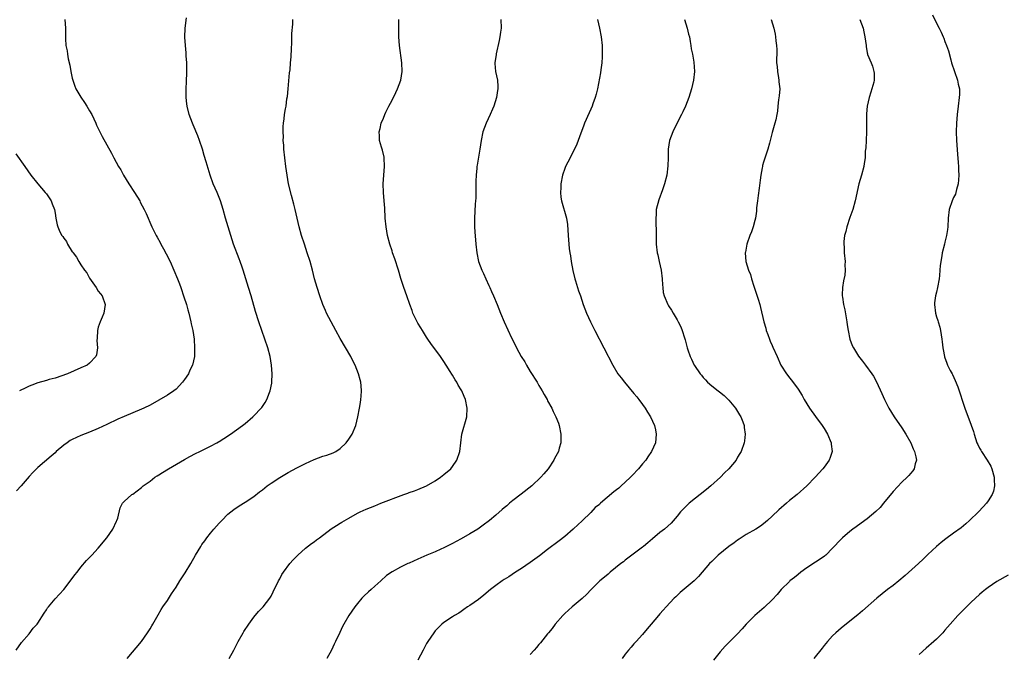
# Model space of a CAD drawing. Units: inches. Extents: x 2631000 to 2634000, y 1434000 to 1437000.
# Drawn here: x 2631513 to 2631741, y 1435848 to 1435995 of the extents above; entities that cross this region are included whole.
import ezdxf

# ---------------------------------------------------------------- set-up
doc = ezdxf.new("R2010")
doc.units = ezdxf.units.IN
doc.header["$MEASUREMENT"] = 0
doc.layers.add('LD26311434_10ft', color=80, linetype='Continuous')

msp = doc.modelspace()

# ---------------------------------------------------------------- linework, layer by layer
at = {"layer": 'LD26311434_10ft'}
for points, elevation in [([(2631724.12, 1435996.12), (2631725, 1435994.22), (2631725.63, 1435993), (2631726.13, 1435992.13), (2631726.59, 1435991), (2631726.73, 1435990.73), (2631727, 1435989.97), (2631727.39, 1435989), (2631727.8, 1435987.8), (2631728.34, 1435985.66), (2631728.53, 1435985), (2631729.91, 1435981), (2631730.07, 1435980.07), (2631730.34, 1435979), (2631730.34, 1435977.66), (2631730.32, 1435977), (2631730.03, 1435975), (2631729.79, 1435973), (2631729.64, 1435971), (2631729.59, 1435969), (2631729.64, 1435967), (2631729.88, 1435963.88), (2631730.06, 1435961.94), (2631730.11, 1435961), (2631730.11, 1435960.11), (2631730.17, 1435959), (2631730.13, 1435957.87), (2631730.04, 1435957), (2631729.69, 1435955.69), (2631729.55, 1435955), (2631729.41, 1435954.59), (2631729, 1435953.78), (2631728.67, 1435953), (2631727.96, 1435951), (2631727.72, 1435949), (2631727.67, 1435947), (2631727.6, 1435946.4), (2631727.38, 1435945), (2631727, 1435943.5), (2631726.86, 1435943), (2631726.37, 1435941), (2631726.3, 1435940.3), (2631725.91, 1435938.09), (2631725.83, 1435937), (2631725.72, 1435935.72), (2631725.62, 1435935), (2631725.29, 1435933), (2631725, 1435931.88), (2631724.81, 1435931), (2631724.59, 1435929.41), (2631724.57, 1435929), (2631724.78, 1435927), (2631725, 1435926.2), (2631725.32, 1435925.32), (2631725.4, 1435925), (2631725.79, 1435923.79), (2631725.96, 1435923), (2631726.29, 1435921), (2631726.34, 1435920.34), (2631726.53, 1435919), (2631726.57, 1435918.57), (2631726.88, 1435917), (2631726.91, 1435916.91), (2631727.43, 1435915.43), (2631727.62, 1435915), (2631728.23, 1435913.77), (2631728.64, 1435913), (2631728.78, 1435912.78), (2631729.39, 1435911.39), (2631729.94, 1435909.94), (2631731.63, 1435905), (2631733.09, 1435901.09), (2631733.58, 1435899.58), (2631733.73, 1435899), (2631734.4, 1435897), (2631734.58, 1435896.58), (2631735, 1435895.76), (2631735.27, 1435895.27), (2631735.44, 1435895), (2631736.8, 1435893), (2631737.58, 1435891.58), (2631737.84, 1435891), (2631738.38, 1435889), (2631738.39, 1435888.39), (2631738.47, 1435887), (2631738.2, 1435885.8), (2631737.94, 1435885), (2631737, 1435883.52), (2631736.64, 1435883), (2631735.87, 1435882.13), (2631734.78, 1435881), (2631732.71, 1435879), (2631731.81, 1435878.19), (2631730.71, 1435877.29), (2631729, 1435876.03), (2631727.22, 1435874.78), (2631726.12, 1435873.88), (2631725, 1435873.01), (2631723, 1435871.12), (2631721.97, 1435870.03), (2631720.88, 1435869), (2631717.76, 1435866.24), (2631716.29, 1435865), (2631715, 1435863.96), (2631713.7, 1435863), (2631711.23, 1435861), (2631707.92, 1435858.08), (2631706.83, 1435857.17), (2631705, 1435855.65), (2631703, 1435854.04), (2631701.75, 1435853), (2631701, 1435852.3), (2631699.79, 1435851), (2631699, 1435850.08), (2631698.54, 1435849.46), (2631696.64, 1435847)], 11110), ([(2631511.99, 1435849), (2631513.26, 1435850.74), (2631515, 1435852.76), (2631515.97, 1435854.03), (2631516.85, 1435855), (2631517, 1435855.2), (2631518.48, 1435857.52), (2631519, 1435858.29), (2631519.27, 1435858.73), (2631519.47, 1435859), (2631521, 1435860.84), (2631522.05, 1435861.95), (2631523, 1435863.05), (2631524.76, 1435865.24), (2631525.6, 1435866.4), (2631526.09, 1435867), (2631527, 1435868.2), (2631528.29, 1435869.71), (2631529, 1435870.41), (2631529.53, 1435871), (2631531, 1435872.56), (2631532.99, 1435875), (2631534.35, 1435877), (2631535.19, 1435878.81), (2631535.34, 1435879), (2631535.56, 1435879.56), (2631536.09, 1435881.91), (2631536.6, 1435883), (2631537, 1435883.38), (2631538.8, 1435885), (2631539, 1435885.12), (2631541, 1435886.64), (2631541.38, 1435887), (2631543, 1435888.14), (2631544.09, 1435889), (2631544.64, 1435889.36), (2631545, 1435889.57), (2631545.86, 1435890.14), (2631547.27, 1435891), (2631551, 1435893.14), (2631552.19, 1435893.81), (2631553.49, 1435894.5), (2631554.48, 1435895), (2631557, 1435896.22), (2631558.47, 1435897), (2631558.81, 1435897.19), (2631559, 1435897.32), (2631560.05, 1435897.95), (2631561.58, 1435899), (2631563, 1435899.99), (2631564.37, 1435901), (2631565, 1435901.5), (2631566.78, 1435903), (2631567, 1435903.21), (2631568.69, 1435905), (2631568.83, 1435905.17), (2631569.65, 1435906.35), (2631570, 1435907), (2631570.63, 1435908.63), (2631570.79, 1435909), (2631571.17, 1435910.83), (2631571.19, 1435911), (2631571.29, 1435913), (2631571.14, 1435915), (2631570.78, 1435917), (2631570.23, 1435919), (2631569.56, 1435921), (2631568.85, 1435923), (2631568.18, 1435925), (2631567.43, 1435927.43), (2631566.43, 1435931), (2631565.8, 1435933), (2631565.15, 1435935), (2631564.53, 1435937), (2631564.29, 1435937.71), (2631563.87, 1435939), (2631563.64, 1435939.64), (2631562.32, 1435943), (2631561.67, 1435945), (2631560.49, 1435949), (2631559.93, 1435951), (2631559.3, 1435953), (2631558.5, 1435955), (2631557.63, 1435957), (2631556.88, 1435959), (2631555.96, 1435962.04), (2631555.55, 1435963.55), (2631555.11, 1435965), (2631554.45, 1435967), (2631554.07, 1435968.07), (2631553, 1435970.61), (2631552.82, 1435971), (2631552.04, 1435973), (2631551.55, 1435975), (2631551.51, 1435975.51), (2631551.34, 1435977), (2631551.32, 1435978.68), (2631551.45, 1435981), (2631551.52, 1435982.48), (2631551.53, 1435983), (2631551.51, 1435983.51), (2631551.47, 1435985), (2631551.36, 1435986.64), (2631551.34, 1435987.34), (2631551.19, 1435989), (2631551.07, 1435990.93), (2631551.11, 1435993), (2631551.46, 1435995.46)], 11030), ([(2631523.28, 1435995), (2631523.43, 1435993), (2631523.42, 1435990.58), (2631523.52, 1435989), (2631523.79, 1435987.79), (2631523.88, 1435987), (2631524.06, 1435985.94), (2631524.46, 1435984.46), (2631524.66, 1435983), (2631525, 1435981.47), (2631525.09, 1435981), (2631525.58, 1435979.58), (2631525.83, 1435979), (2631527, 1435977.08), (2631527.81, 1435975.81), (2631528.38, 1435975), (2631529, 1435973.9), (2631529.49, 1435973), (2631530.43, 1435971), (2631530.6, 1435970.6), (2631531.93, 1435967.93), (2631534.06, 1435964.06), (2631534.62, 1435963), (2631535.72, 1435961), (2631536.2, 1435960.2), (2631536.86, 1435959), (2631538.08, 1435957), (2631539.37, 1435955), (2631540.6, 1435953), (2631540.74, 1435952.74), (2631541.65, 1435951), (2631542.07, 1435950.07), (2631543.41, 1435947), (2631544.43, 1435945), (2631544.65, 1435944.65), (2631545.35, 1435943.35), (2631545.52, 1435943), (2631546.12, 1435941.88), (2631546.75, 1435940.75), (2631547.62, 1435939), (2631548.53, 1435937), (2631549.35, 1435935), (2631549.78, 1435933.78), (2631550.1, 1435933), (2631550.83, 1435930.83), (2631551.4, 1435929), (2631551.76, 1435927.76), (2631551.96, 1435927), (2631552.45, 1435925), (2631552.53, 1435924.53), (2631552.87, 1435923), (2631553.17, 1435921), (2631553.31, 1435919), (2631553.26, 1435917), (2631552.82, 1435915), (2631552.2, 1435913.8), (2631551.87, 1435913), (2631551, 1435911.66), (2631550.52, 1435911), (2631549, 1435909.41), (2631548.51, 1435909), (2631547, 1435908.03), (2631545, 1435906.83), (2631543, 1435905.71), (2631541.55, 1435905), (2631541, 1435904.75), (2631539, 1435903.94), (2631537, 1435903.11), (2631535.54, 1435902.46), (2631533, 1435901.22), (2631531, 1435900.3), (2631529, 1435899.45), (2631527, 1435898.66), (2631525, 1435897.76), (2631524.51, 1435897.49), (2631523.78, 1435897), (2631523, 1435896.44), (2631521.29, 1435895), (2631521, 1435894.7), (2631520.11, 1435893.89), (2631517, 1435891.27), (2631516.7, 1435891), (2631515.87, 1435890.13), (2631515, 1435889.19), (2631513.14, 1435887), (2631512.11, 1435885.89)], 11020), ([(2631537.66, 1435847), (2631540.99, 1435851), (2631542.43, 1435853), (2631543, 1435853.9), (2631543.4, 1435854.6), (2631543.67, 1435855), (2631544.84, 1435857.16), (2631545.59, 1435858.41), (2631545.96, 1435859), (2631547, 1435860.5), (2631547.98, 1435862.02), (2631549, 1435863.54), (2631549.88, 1435865), (2631551.11, 1435866.88), (2631552.42, 1435869), (2631553.54, 1435871), (2631554.72, 1435873), (2631555, 1435873.41), (2631555.69, 1435874.31), (2631556.15, 1435875), (2631557, 1435876.07), (2631557.78, 1435877), (2631559, 1435878.4), (2631559.57, 1435879), (2631561, 1435880.44), (2631561.68, 1435881), (2631562.42, 1435881.58), (2631563.61, 1435882.39), (2631565, 1435883.23), (2631567, 1435884.58), (2631568.34, 1435885.66), (2631569, 1435886.13), (2631570.11, 1435887), (2631571, 1435887.64), (2631573, 1435888.95), (2631575, 1435890.11), (2631577, 1435891.19), (2631579, 1435892.22), (2631581, 1435893.16), (2631583, 1435893.86), (2631583.9, 1435894.1), (2631585.36, 1435894.64), (2631586.03, 1435895), (2631587, 1435895.66), (2631588.38, 1435897), (2631589, 1435897.85), (2631589.77, 1435899), (2631590.59, 1435901), (2631591.09, 1435903), (2631591.49, 1435905), (2631591.71, 1435906.29), (2631591.8, 1435907), (2631591.83, 1435907.83), (2631591.92, 1435909), (2631591.85, 1435910.15), (2631591.77, 1435911), (2631591.6, 1435911.6), (2631591.28, 1435913), (2631590.47, 1435915), (2631589.95, 1435915.95), (2631589.43, 1435917), (2631587, 1435921.14), (2631585.96, 1435923), (2631584.88, 1435925), (2631583.87, 1435927), (2631583.6, 1435927.6), (2631583, 1435929.04), (2631582.31, 1435931), (2631581.67, 1435933), (2631581.09, 1435935), (2631580.58, 1435937), (2631580.02, 1435939), (2631579.38, 1435941), (2631578.71, 1435943), (2631578.06, 1435945), (2631577.49, 1435947), (2631577.01, 1435949), (2631576.59, 1435951), (2631576.29, 1435952.29), (2631575.73, 1435954.27), (2631575.05, 1435957), (2631574.7, 1435959), (2631574.42, 1435961), (2631574.18, 1435963), (2631573.98, 1435965), (2631573.93, 1435965.93), (2631573.84, 1435967), (2631573.85, 1435967.85), (2631573.77, 1435969), (2631573.77, 1435970.23), (2631573.85, 1435971), (2631574.01, 1435972.01), (2631574.13, 1435973), (2631574.35, 1435974.35), (2631574.49, 1435975), (2631574.69, 1435976.69), (2631574.77, 1435977.23), (2631574.93, 1435979), (2631575.29, 1435982.71), (2631575.4, 1435983.4), (2631575.53, 1435985), (2631575.62, 1435986.38), (2631575.69, 1435987), (2631575.7, 1435987.7), (2631575.83, 1435990.17), (2631575.81, 1435991), (2631575.83, 1435991.83), (2631576.06, 1435993.94), (2631576.08, 1435995)], 11040), ([(2631561.28, 1435847), (2631562.4, 1435849), (2631563.4, 1435851), (2631564.52, 1435853), (2631564.71, 1435853.29), (2631565.83, 1435855), (2631567, 1435856.57), (2631568.11, 1435857.89), (2631569.18, 1435859), (2631570.74, 1435861), (2631571, 1435861.45), (2631571.5, 1435862.5), (2631571.76, 1435863), (2631572.47, 1435864.47), (2631572.71, 1435865), (2631573, 1435865.5), (2631573.52, 1435866.48), (2631573.86, 1435867), (2631575.37, 1435869), (2631576.13, 1435869.87), (2631577.19, 1435871), (2631579, 1435872.59), (2631580.35, 1435873.65), (2631581, 1435874.06), (2631581.52, 1435874.48), (2631582.25, 1435875), (2631584.95, 1435877.05), (2631586.14, 1435877.86), (2631587, 1435878.39), (2631587.39, 1435878.61), (2631589, 1435879.57), (2631591, 1435880.7), (2631591.62, 1435881), (2631593, 1435881.6), (2631595, 1435882.41), (2631596.42, 1435883), (2631601.72, 1435885), (2631602.68, 1435885.32), (2631603, 1435885.46), (2631604.17, 1435885.83), (2631605, 1435886.16), (2631607, 1435887), (2631609, 1435888.16), (2631610.23, 1435889), (2631611, 1435889.63), (2631612.59, 1435891), (2631613, 1435891.51), (2631614.04, 1435893), (2631614.72, 1435895), (2631615.18, 1435899), (2631616.29, 1435903), (2631616.4, 1435905), (2631615.98, 1435907), (2631615.69, 1435907.69), (2631615.16, 1435909), (2631615, 1435909.29), (2631614.35, 1435910.35), (2631614, 1435911), (2631613.6, 1435911.6), (2631613, 1435912.65), (2631612.86, 1435912.86), (2631612.46, 1435913.54), (2631611.55, 1435915), (2631611, 1435915.84), (2631610.51, 1435916.51), (2631610.21, 1435917), (2631608.01, 1435920.01), (2631607.32, 1435921), (2631607, 1435921.47), (2631606.02, 1435923), (2631605.65, 1435923.65), (2631605, 1435924.68), (2631604.81, 1435925), (2631603.85, 1435927), (2631603.63, 1435927.63), (2631603.09, 1435929), (2631602.44, 1435931), (2631601.76, 1435933), (2631601.08, 1435935.08), (2631600.48, 1435937), (2631599.62, 1435939.62), (2631599.13, 1435941), (2631599, 1435941.43), (2631598.48, 1435943), (2631597.97, 1435945), (2631597.61, 1435947), (2631597.4, 1435949), (2631597.4, 1435949.4), (2631597.31, 1435951), (2631597.32, 1435951.32), (2631597.2, 1435953), (2631597.02, 1435954.98), (2631596.97, 1435957), (2631597.28, 1435961), (2631597.17, 1435963), (2631597.15, 1435963.15), (2631596.77, 1435964.77), (2631596.55, 1435965.45), (2631596.14, 1435967), (2631596.11, 1435968.11), (2631596.01, 1435969), (2631596.22, 1435969.78), (2631596.5, 1435971), (2631597, 1435972.19), (2631597.31, 1435973), (2631597.55, 1435973.55), (2631598.26, 1435975), (2631599, 1435976.39), (2631599.85, 1435978.15), (2631600.27, 1435979), (2631601.03, 1435981), (2631601.35, 1435983), (2631601.29, 1435985), (2631600.74, 1435989), (2631600.6, 1435991), (2631600.58, 1435995)], 11050), ([(2631624.22, 1435995), (2631624.24, 1435993), (2631624.11, 1435992.11), (2631623.98, 1435991), (2631623.84, 1435990.16), (2631623.08, 1435987.08), (2631623.08, 1435986.92), (2631622.79, 1435985), (2631622.82, 1435984.82), (2631622.97, 1435983), (2631623.4, 1435981), (2631623.53, 1435979.53), (2631623.5, 1435979), (2631623.41, 1435978.59), (2631623.19, 1435977), (2631622.58, 1435975), (2631622.23, 1435974.23), (2631621.74, 1435973), (2631620.8, 1435971), (2631620.06, 1435969), (2631619.63, 1435967), (2631619.35, 1435965), (2631618.69, 1435961.31), (2631618.65, 1435961), (2631618.63, 1435960.63), (2631618.47, 1435959), (2631618.44, 1435957.56), (2631618.44, 1435956.44), (2631618.42, 1435955), (2631618.37, 1435953.63), (2631618.34, 1435953), (2631618.28, 1435952.28), (2631618.09, 1435949), (2631618.11, 1435947), (2631618.18, 1435945.82), (2631618.42, 1435943), (2631618.64, 1435941), (2631619.02, 1435939), (2631619.77, 1435937), (2631620.2, 1435936.2), (2631620.7, 1435935), (2631621.45, 1435933.45), (2631621.63, 1435933), (2631622.06, 1435932.06), (2631622.5, 1435931), (2631623.32, 1435929), (2631624.11, 1435927), (2631624.95, 1435925), (2631626.69, 1435921.31), (2631627.56, 1435919.56), (2631627.82, 1435919), (2631628.91, 1435917), (2631629.71, 1435915.71), (2631630.11, 1435915), (2631631, 1435913.52), (2631632.59, 1435911), (2631633, 1435910.27), (2631633.78, 1435909), (2631634.2, 1435908.2), (2631634.88, 1435907), (2631635, 1435906.75), (2631635.97, 1435905), (2631636.28, 1435904.28), (2631636.96, 1435903), (2631637.51, 1435901.51), (2631637.71, 1435901), (2631638.11, 1435899), (2631638.07, 1435897), (2631637.73, 1435895.73), (2631637.52, 1435895), (2631636.65, 1435893.35), (2631636.49, 1435893), (2631635.15, 1435891), (2631634.16, 1435889.84), (2631633.47, 1435889), (2631631.35, 1435887), (2631628.9, 1435885.1), (2631627, 1435883.65), (2631626.21, 1435883), (2631625.57, 1435882.43), (2631625, 1435881.95), (2631624.49, 1435881.51), (2631623, 1435880.23), (2631621.53, 1435879), (2631620.11, 1435877.89), (2631618.85, 1435877), (2631617, 1435875.88), (2631615, 1435874.73), (2631613.84, 1435874.16), (2631613, 1435873.64), (2631612.54, 1435873.46), (2631611, 1435872.64), (2631610.33, 1435872.33), (2631609, 1435871.76), (2631607.04, 1435870.96), (2631605, 1435870.07), (2631603, 1435869.13), (2631602.7, 1435869), (2631601, 1435868.19), (2631599, 1435867.11), (2631597.74, 1435866.26), (2631596.39, 1435865), (2631595, 1435863.78), (2631594.14, 1435863), (2631593.53, 1435862.47), (2631592.5, 1435861.5), (2631592.01, 1435861), (2631591, 1435859.79), (2631590.4, 1435859), (2631589.04, 1435857), (2631587.87, 1435855), (2631587.56, 1435854.44), (2631586.91, 1435853.09), (2631585.94, 1435851), (2631585.63, 1435850.37), (2631585, 1435848.94), (2631583.93, 1435847)], 11060), ([(2631646.54, 1435995), (2631647.04, 1435993), (2631647.42, 1435991), (2631647.61, 1435989), (2631647.65, 1435987), (2631647.64, 1435986.36), (2631647.56, 1435985), (2631647.35, 1435983.35), (2631647.28, 1435982.72), (2631646.56, 1435979), (2631646.28, 1435977.72), (2631646.06, 1435977), (2631645.5, 1435975.5), (2631645.33, 1435975), (2631645, 1435974.3), (2631644.6, 1435973.4), (2631643.58, 1435971), (2631643.43, 1435970.57), (2631642.89, 1435969.11), (2631642.72, 1435968.72), (2631642.08, 1435967), (2631641.81, 1435966.19), (2631640.24, 1435963), (2631639.19, 1435961), (2631639, 1435960.52), (2631638.46, 1435959), (2631638.08, 1435957), (2631638.07, 1435956.07), (2631637.99, 1435955), (2631638.09, 1435953.91), (2631638.23, 1435953), (2631639.38, 1435949), (2631639.59, 1435947.59), (2631639.77, 1435945), (2631639.92, 1435943), (2631640.03, 1435941.97), (2631640.15, 1435941), (2631640.28, 1435940.28), (2631640.47, 1435939), (2631640.87, 1435936.87), (2631641.34, 1435935), (2631641.5, 1435934.5), (2631642.2, 1435932.2), (2631642.63, 1435931), (2631643.28, 1435929), (2631644.03, 1435927), (2631644.93, 1435925), (2631645.92, 1435923), (2631648.07, 1435919), (2631650.08, 1435915), (2631651.3, 1435913), (2631652.04, 1435912.04), (2631652.79, 1435911), (2631655, 1435908.42), (2631655.65, 1435907.65), (2631656.17, 1435907), (2631657, 1435905.89), (2631657.63, 1435905), (2631658.12, 1435904.12), (2631658.84, 1435903), (2631659.76, 1435901), (2631659.97, 1435899.97), (2631660.18, 1435899), (2631659.97, 1435897), (2631659.1, 1435895), (2631658.23, 1435893.77), (2631657.73, 1435893), (2631657, 1435892.09), (2631656.08, 1435891), (2631654.61, 1435889.39), (2631654.22, 1435889), (2631653, 1435887.84), (2631652.08, 1435887), (2631651.48, 1435886.52), (2631651, 1435886.11), (2631650.36, 1435885.64), (2631647.29, 1435883), (2631647.14, 1435882.86), (2631647, 1435882.69), (2631646.02, 1435881.98), (2631645, 1435880.84), (2631643, 1435878.94), (2631642.02, 1435877.98), (2631641, 1435877.07), (2631640.94, 1435877), (2631639, 1435875.29), (2631637.73, 1435874.27), (2631635, 1435872.27), (2631633.17, 1435870.83), (2631631, 1435869.24), (2631629, 1435867.88), (2631627.61, 1435867), (2631626.04, 1435865.96), (2631625, 1435865.33), (2631624.49, 1435865), (2631623, 1435863.93), (2631621.83, 1435863), (2631620.29, 1435861.71), (2631619, 1435860.71), (2631617, 1435859.34), (2631616.48, 1435859), (2631615.61, 1435858.39), (2631615, 1435857.93), (2631614.44, 1435857.56), (2631613.48, 1435857), (2631613, 1435856.68), (2631611, 1435855.4), (2631610.51, 1435855), (2631609.78, 1435854.22), (2631609, 1435853.44), (2631608.66, 1435853), (2631607.28, 1435851), (2631607, 1435850.53), (2631606.18, 1435849), (2631605, 1435846.64)], 11070), ([(2631666.73, 1435995), (2631667.36, 1435993), (2631667.65, 1435991.65), (2631667.83, 1435991), (2631668.04, 1435989.96), (2631668.19, 1435989), (2631668.27, 1435988.27), (2631668.54, 1435987), (2631668.87, 1435985.14), (2631669.02, 1435983), (2631668.82, 1435981), (2631668.34, 1435979), (2631668.04, 1435977.96), (2631667.71, 1435977), (2631666.93, 1435975), (2631666.33, 1435973.67), (2631666.01, 1435973), (2631665, 1435971.13), (2631664.01, 1435969), (2631663.23, 1435967), (2631662.9, 1435965), (2631662.91, 1435963), (2631662.88, 1435961.12), (2631662.59, 1435959), (2631662.09, 1435957), (2631661.62, 1435955.62), (2631660.75, 1435953.26), (2631660.18, 1435951), (2631660.11, 1435949.89), (2631660.04, 1435949), (2631660.09, 1435948.09), (2631660.13, 1435945.87), (2631660.17, 1435945), (2631660.18, 1435943), (2631660.36, 1435941), (2631660.5, 1435940.5), (2631660.81, 1435939), (2631661.27, 1435937), (2631661.54, 1435935), (2631661.58, 1435933.58), (2631661.67, 1435933), (2631661.79, 1435931.79), (2631661.98, 1435931), (2631662.83, 1435929), (2631663, 1435928.72), (2631663.69, 1435927.69), (2631664.08, 1435927), (2631665, 1435925.48), (2631665.26, 1435925), (2631665.82, 1435923.82), (2631666.16, 1435923), (2631666.68, 1435921.32), (2631666.85, 1435920.85), (2631667, 1435920.21), (2631667.31, 1435919), (2631667.45, 1435918.54), (2631668.01, 1435917), (2631668.36, 1435916.36), (2631668.95, 1435915), (2631669, 1435914.9), (2631670.34, 1435913), (2631670.64, 1435912.64), (2631671, 1435912.09), (2631671.56, 1435911.56), (2631672.06, 1435911), (2631673, 1435910.19), (2631674.53, 1435909), (2631674.82, 1435908.82), (2631675.92, 1435907.92), (2631677, 1435906.89), (2631678.53, 1435905), (2631679, 1435904.24), (2631679.45, 1435903.45), (2631679.73, 1435903), (2631680.19, 1435901.81), (2631680.49, 1435901), (2631680.53, 1435900.53), (2631680.75, 1435899), (2631680.58, 1435897.42), (2631680.51, 1435897), (2631679.8, 1435895), (2631679.49, 1435894.51), (2631679, 1435893.67), (2631678.63, 1435893), (2631677, 1435891), (2631675.99, 1435890.01), (2631675.01, 1435889), (2631672.78, 1435887), (2631671.83, 1435886.17), (2631667.77, 1435883), (2631666.36, 1435881.64), (2631665.77, 1435881), (2631665, 1435880.01), (2631663.6, 1435878.4), (2631662.07, 1435877), (2631661, 1435876.18), (2631659.26, 1435874.74), (2631658.19, 1435873.81), (2631657.19, 1435873), (2631657, 1435872.82), (2631653, 1435869.81), (2631652.57, 1435869.43), (2631651.97, 1435869), (2631649.48, 1435867), (2631649, 1435866.6), (2631648.15, 1435865.85), (2631647.08, 1435865), (2631645, 1435862.91), (2631644.08, 1435861.92), (2631643, 1435860.92), (2631640.7, 1435859), (2631639, 1435857.45), (2631638.55, 1435857), (2631636.79, 1435855), (2631636.05, 1435853.95), (2631635.21, 1435853), (2631635, 1435852.71), (2631633.36, 1435850.64), (2631633, 1435850.24), (2631632.44, 1435849.56), (2631631.92, 1435849), (2631631, 1435847.95)], 11080), ([(2631686.73, 1435995), (2631687.35, 1435993), (2631687.67, 1435991.67), (2631687.8, 1435991), (2631687.88, 1435990.12), (2631688.04, 1435989), (2631688.09, 1435988.09), (2631688.06, 1435987), (2631688.01, 1435985.99), (2631688.03, 1435985), (2631688.13, 1435984.13), (2631688.2, 1435983), (2631688.48, 1435981.52), (2631688.56, 1435981), (2631688.56, 1435980.56), (2631688.76, 1435979), (2631688.63, 1435977.37), (2631688.45, 1435976.45), (2631688.29, 1435975), (2631688.2, 1435973.8), (2631688.08, 1435973), (2631687.81, 1435971.81), (2631687.64, 1435971), (2631687.49, 1435970.51), (2631687, 1435968.83), (2631686.36, 1435966.36), (2631685.99, 1435965), (2631685, 1435961.97), (2631684.78, 1435961.22), (2631684.73, 1435961), (2631684.69, 1435960.69), (2631684.36, 1435959), (2631684.19, 1435957.81), (2631683.99, 1435955.99), (2631683.74, 1435954.26), (2631683.59, 1435953), (2631683.41, 1435951.41), (2631683.38, 1435950.62), (2631683.12, 1435949), (2631683, 1435948.51), (2631682.57, 1435947), (2631682.18, 1435945.82), (2631681.81, 1435945), (2631681.14, 1435943), (2631680.82, 1435941.18), (2631680.78, 1435941), (2631680.89, 1435939), (2631681.53, 1435937), (2631681.99, 1435935.99), (2631682.24, 1435935), (2631682.76, 1435933.24), (2631683.41, 1435931.41), (2631683.73, 1435930.27), (2631684.14, 1435929), (2631684.33, 1435928.33), (2631685.06, 1435925), (2631685.51, 1435923.51), (2631685.62, 1435923), (2631685.96, 1435922.04), (2631686.36, 1435921), (2631686.57, 1435920.57), (2631687, 1435919.53), (2631687.17, 1435919.17), (2631688.14, 1435917), (2631688.97, 1435915), (2631690.28, 1435913), (2631690.61, 1435912.61), (2631691, 1435912.06), (2631691.5, 1435911.5), (2631693, 1435909.39), (2631693.92, 1435907.92), (2631694.41, 1435907), (2631695.64, 1435905), (2631697, 1435903.08), (2631698.56, 1435901), (2631699, 1435900.28), (2631699.82, 1435899), (2631700.68, 1435897), (2631700.69, 1435896.69), (2631700.88, 1435895), (2631700.43, 1435893.57), (2631700.2, 1435893), (2631699, 1435891.35), (2631698.74, 1435891), (2631696.93, 1435889), (2631695, 1435887), (2631692.75, 1435885), (2631691, 1435883.6), (2631690.34, 1435883), (2631688.52, 1435881.48), (2631687, 1435880.03), (2631685.89, 1435879), (2631685, 1435878.21), (2631684.3, 1435877.7), (2631683.22, 1435877), (2631681, 1435875.77), (2631679.84, 1435875), (2631679.35, 1435874.65), (2631679, 1435874.45), (2631678.18, 1435873.82), (2631676.98, 1435873), (2631674.49, 1435871), (2631673, 1435869.53), (2631672.52, 1435869), (2631670.8, 1435867), (2631669.96, 1435866.04), (2631668.96, 1435865.04), (2631665.71, 1435862.29), (2631664.67, 1435861.33), (2631664.33, 1435861), (2631662.47, 1435859), (2631661.78, 1435858.22), (2631661, 1435857.4), (2631660.65, 1435857), (2631658.98, 1435855), (2631658.1, 1435853.9), (2631657, 1435852.61), (2631655.51, 1435851), (2631655, 1435850.44), (2631654.34, 1435849.66), (2631653.72, 1435849), (2631653, 1435848.05), (2631652.26, 1435847)], 11090), ([(2631707.3, 1435995), (2631708.07, 1435993), (2631708.21, 1435992.21), (2631708.48, 1435991), (2631708.72, 1435989), (2631708.77, 1435988.77), (2631709, 1435987.29), (2631709.05, 1435987.05), (2631709.09, 1435986.91), (2631709.88, 1435985), (2631710.25, 1435984.25), (2631710.54, 1435983), (2631710.61, 1435982.61), (2631710.59, 1435981), (2631710.5, 1435980.5), (2631710.1, 1435979), (2631709.81, 1435978.19), (2631709.46, 1435977), (2631708.99, 1435975), (2631708.84, 1435973.16), (2631708.82, 1435973), (2631708.84, 1435971), (2631708.82, 1435969), (2631708.72, 1435967), (2631708.66, 1435965.34), (2631708.55, 1435964.55), (2631708.49, 1435963), (2631708.33, 1435961.67), (2631708.19, 1435961), (2631707.66, 1435959), (2631707.08, 1435957), (2631706.21, 1435953), (2631705.65, 1435951), (2631705, 1435949.18), (2631704.28, 1435947), (2631704.06, 1435945.94), (2631703.78, 1435945), (2631703.61, 1435943.61), (2631703.59, 1435943), (2631703.66, 1435942.34), (2631703.67, 1435941), (2631703.88, 1435939), (2631703.82, 1435938.18), (2631703.9, 1435937), (2631703.8, 1435935.8), (2631703.48, 1435934.52), (2631703.28, 1435933), (2631703.24, 1435931.24), (2631703.22, 1435931), (2631703.25, 1435930.75), (2631703.51, 1435929), (2631703.79, 1435927.79), (2631704.27, 1435925), (2631704.35, 1435924.35), (2631704.56, 1435923), (2631704.97, 1435921), (2631705.55, 1435919.55), (2631705.79, 1435919), (2631707, 1435917.02), (2631707.91, 1435915.91), (2631708.63, 1435915), (2631710.07, 1435913), (2631710.43, 1435912.43), (2631711.15, 1435911.15), (2631712.41, 1435908.41), (2631713.02, 1435907), (2631714.04, 1435905), (2631715.26, 1435903), (2631717, 1435900.42), (2631717.92, 1435899), (2631719.08, 1435897), (2631719.63, 1435895.63), (2631719.96, 1435895), (2631720.29, 1435893.71), (2631720.4, 1435893), (2631720.12, 1435892.12), (2631719.9, 1435891), (2631719.53, 1435890.47), (2631719, 1435889.88), (2631718.61, 1435889.39), (2631718.24, 1435889), (2631717, 1435887.88), (2631715, 1435885.73), (2631712.79, 1435883), (2631711.96, 1435882.04), (2631711, 1435881.05), (2631709, 1435879.39), (2631708.44, 1435879), (2631706.46, 1435877.54), (2631705.68, 1435877), (2631705, 1435876.47), (2631703.31, 1435875), (2631703, 1435874.71), (2631701, 1435872.55), (2631699.42, 1435871), (2631699.19, 1435870.81), (2631699, 1435870.65), (2631695, 1435868.02), (2631693.66, 1435867), (2631693, 1435866.48), (2631692.19, 1435865.81), (2631691.12, 1435865), (2631691, 1435864.89), (2631689.11, 1435863), (2631688.15, 1435861.85), (2631687, 1435860.65), (2631685.14, 1435858.86), (2631682.98, 1435857.02), (2631680.99, 1435855), (2631680.07, 1435853.93), (2631679, 1435852.78), (2631677.12, 1435850.88), (2631676.14, 1435849.86), (2631675, 1435848.59), (2631673.38, 1435846.62)], 11100), ([(2631511.93, 1435963.93), (2631513.97, 1435961), (2631515.42, 1435959), (2631517.03, 1435957), (2631518.73, 1435955), (2631519, 1435954.63), (2631520.09, 1435953), (2631520.33, 1435952.33), (2631520.88, 1435951), (2631521, 1435950.16), (2631521.21, 1435949), (2631521.51, 1435947.51), (2631521.64, 1435947), (2631522.13, 1435945.87), (2631522.59, 1435945), (2631522.78, 1435944.79), (2631523, 1435944.4), (2631523.64, 1435943.64), (2631523.91, 1435943), (2631525, 1435941.26), (2631525.11, 1435941.11), (2631525.16, 1435941), (2631526, 1435940), (2631526.47, 1435939), (2631527, 1435938.19), (2631527.82, 1435937), (2631528.34, 1435936.34), (2631529, 1435935.11), (2631530.48, 1435933), (2631531, 1435932.12), (2631531.52, 1435931.52), (2631531.89, 1435931), (2631532.63, 1435929), (2631532.33, 1435927), (2631531.92, 1435926.08), (2631531.42, 1435925), (2631531, 1435923.79), (2631530.81, 1435923), (2631530.74, 1435921.26), (2631530.69, 1435920.69), (2631530.8, 1435919), (2631530.62, 1435917.38), (2631530.45, 1435917), (2631529, 1435915.42), (2631528.41, 1435915), (2631527, 1435914.36), (2631523.9, 1435913), (2631521, 1435912), (2631519.65, 1435911.65), (2631519, 1435911.45), (2631517, 1435910.9), (2631515.63, 1435910.37), (2631515, 1435910.11), (2631514.25, 1435909.75), (2631512.79, 1435909)], 11010), ([(2631741.64, 1435866.36), (2631739, 1435864.83), (2631737, 1435863.49), (2631736.37, 1435863), (2631735.64, 1435862.36), (2631735, 1435861.86), (2631734.07, 1435861), (2631733, 1435859.99), (2631731.5, 1435858.5), (2631729.98, 1435857), (2631728.17, 1435855), (2631727, 1435853.58), (2631726.47, 1435853), (2631725, 1435851.49), (2631724.45, 1435851), (2631722.61, 1435849.39), (2631721, 1435847.93)], 11120)]:
    msp.add_lwpolyline(points, dxfattribs=dict(at, elevation=elevation))

doc.saveas('drawing.dxf')
